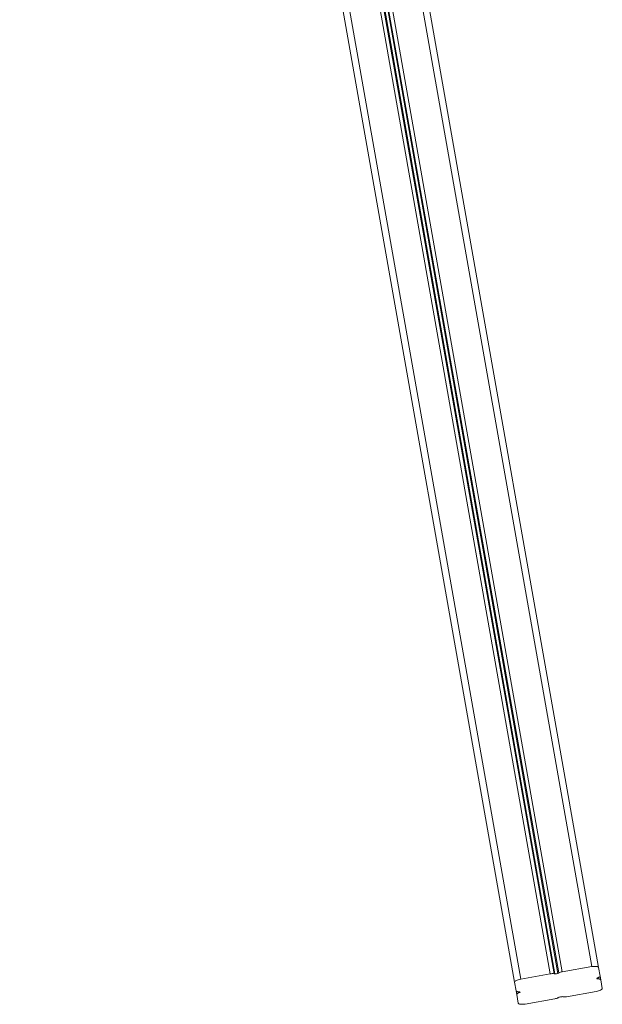
# Model space of a CAD drawing. Units: millimetres. Extents: x -8902 to 16080, y -6929 to 2198.
# Drawn here: x 15465 to 16080, y -1254 to -214 of the extents above; entities that cross this region are included whole.
import ezdxf

# ---------------------------------------------------------------- set-up
doc = ezdxf.new("R2010")
doc.units = ezdxf.units.MM

msp = doc.modelspace()

# ---------------------------------------------------------------- linework, layer by layer
at = {"color": 7, "linetype": 'Continuous', "lineweight": 15}
for p, q in [((15546.2, 1748.1), (16068.6, -1214.5)), ((15502.4, 1740.4), (16024.8, -1222.2)), ((15506.4, 1740.5), (16028.8, -1222.1)), ((15507.4, 1740.4), (16029.8, -1222.2)), ((15510.4, 1740.9), (16032.8, -1221.7)), ((15511.3, 1741.4), (16033.7, -1221.2)), ((15515.1, 1742.6), (16037.4, -1220)), ((15464.8, 1731.7), (15987.2, -1230.9)), ((15471.3, 1734.9), (15993.7, -1227.7)), ((15599.1, 1488.2), (16075.8, -1215.3)), ((16037.4, -1220), (16068.6, -1214.5)), ((16075.8, -1215.3), (16077.4, -1224.5)), ((15993.7, -1227.7), (16024.8, -1222.2)), ((16028.8, -1222.1), (16029.8, -1222.2)), ((16032.8, -1221.7), (16033.7, -1221.2)), ((16075.8, -1226), (16074.7, -1226.5)), ((16077.4, -1224.5), (16078.1, -1228.3)), ((15988.8, -1240.2), (15987.2, -1230.9)), ((16074.8, -1227.4), (16076, -1227.5)), ((16078.1, -1228.3), (16079.7, -1237.5)), ((15988.8, -1240.2), (15989.5, -1243.9)), ((15991.1, -1253.1), (15989.5, -1243.9)), ((15992.1, -1241.1), (15990.9, -1241)), ((15991.1, -1242.4), (15992.2, -1242)), ((16034.1, -1246.7), (16033.2, -1247.3)), ((16038.1, -1246.4), (16037.2, -1246.2)), ((16073.2, -1240.8), (16042.1, -1246.3)), ((16029.5, -1248.5), (15998.3, -1254))]:
    msp.add_line(p, q, dxfattribs=at)
at = {"color": 8, "linetype": 'Continuous', "lineweight": 15}
for p, q in [((16074.7, -1226.5), (16074.8, -1227.4)), ((16075.8, -1226), (16076, -1227.5)), ((15990.9, -1241), (15991.1, -1242.4)), ((15992.1, -1241.1), (15992.2, -1242))]:
    msp.add_line(p, q, dxfattribs=at)
at = {"color": 7, "linetype": 'Continuous', "lineweight": 15, "flags": 128}
for points in [[(16068.6, -1214.5), (16069.9, -1214.3), (16071.2, -1214.2), (16072.4, -1214.2), (16073.5, -1214.2), (16074.5, -1214.4), (16075.1, -1214.6), (16075.6, -1214.9), (16075.8, -1215.3)], [(16074.7, -1226.5), (16074.4, -1226.6), (16074.2, -1226.8), (16074.1, -1226.9), (16074, -1227.1), (16074.1, -1227.2), (16074.3, -1227.3), (16074.5, -1227.4), (16074.8, -1227.4)], [(16077.4, -1224.5), (16077.4, -1224.7), (16077.4, -1224.9), (16077.2, -1225.1), (16077.1, -1225.3), (16076.8, -1225.5), (16076.5, -1225.6), (16076.2, -1225.8), (16075.8, -1226)], [(15987.2, -1230.9), (15987.2, -1230.5), (15987.6, -1230.1), (15988.1, -1229.6), (15988.9, -1229.1), (15989.9, -1228.7), (15991.1, -1228.3), (15992.4, -1228), (15993.7, -1227.7)], [(16079.7, -1237.5), (16079.7, -1237.9), (16079.3, -1238.4), (16078.8, -1238.8), (16078, -1239.3), (16077, -1239.7), (16075.8, -1240.1), (16074.5, -1240.5), (16073.2, -1240.8)], [(16076, -1227.5), (16076.5, -1227.5), (16076.9, -1227.6), (16077.2, -1227.6), (16077.5, -1227.7), (16077.7, -1227.8), (16077.9, -1228), (16078, -1228.1), (16078.1, -1228.3)], [(15990.9, -1241), (15990.4, -1240.9), (15990, -1240.9), (15989.7, -1240.8), (15989.4, -1240.7), (15989.2, -1240.6), (15989, -1240.5), (15988.9, -1240.3), (15988.8, -1240.2)], [(15989.5, -1243.9), (15989.5, -1243.7), (15989.5, -1243.6), (15989.7, -1243.4), (15989.8, -1243.2), (15990.1, -1243), (15990.4, -1242.8), (15990.7, -1242.6), (15991.1, -1242.4)], [(15992.2, -1242), (15992.5, -1241.8), (15992.7, -1241.7), (15992.9, -1241.5), (15992.9, -1241.4), (15992.8, -1241.3), (15992.6, -1241.2), (15992.4, -1241.1), (15992.1, -1241.1)], [(15998.3, -1254), (15997, -1254.2), (15995.7, -1254.3), (15994.5, -1254.3), (15993.4, -1254.2), (15992.5, -1254.1), (15991.8, -1253.8), (15991.3, -1253.5), (15991.1, -1253.1)]]:
    msp.add_lwpolyline(points, dxfattribs=at)
at = {"color": 7, "linetype": 'Continuous', "lineweight": 15}
for centre, radius, start, end in [((16027.2, -1233.9), 12, 82.4219, 101.3561), ((16030.4, -1216.9), 5.39, 263.1731, 296.8302), ((16039.2, -1231.8), 12, 98.6499, 117.5732), ((16027.7, -1236.6), 12, 278.6499, 297.5732), ((16036.5, -1251.6), 5.4, 83.1808, 116.8173), ((16039.7, -1234.5), 12, 262.4231, 281.355)]:
    msp.add_arc(centre, radius, start, end, dxfattribs=at)

doc.saveas('drawing.dxf')
